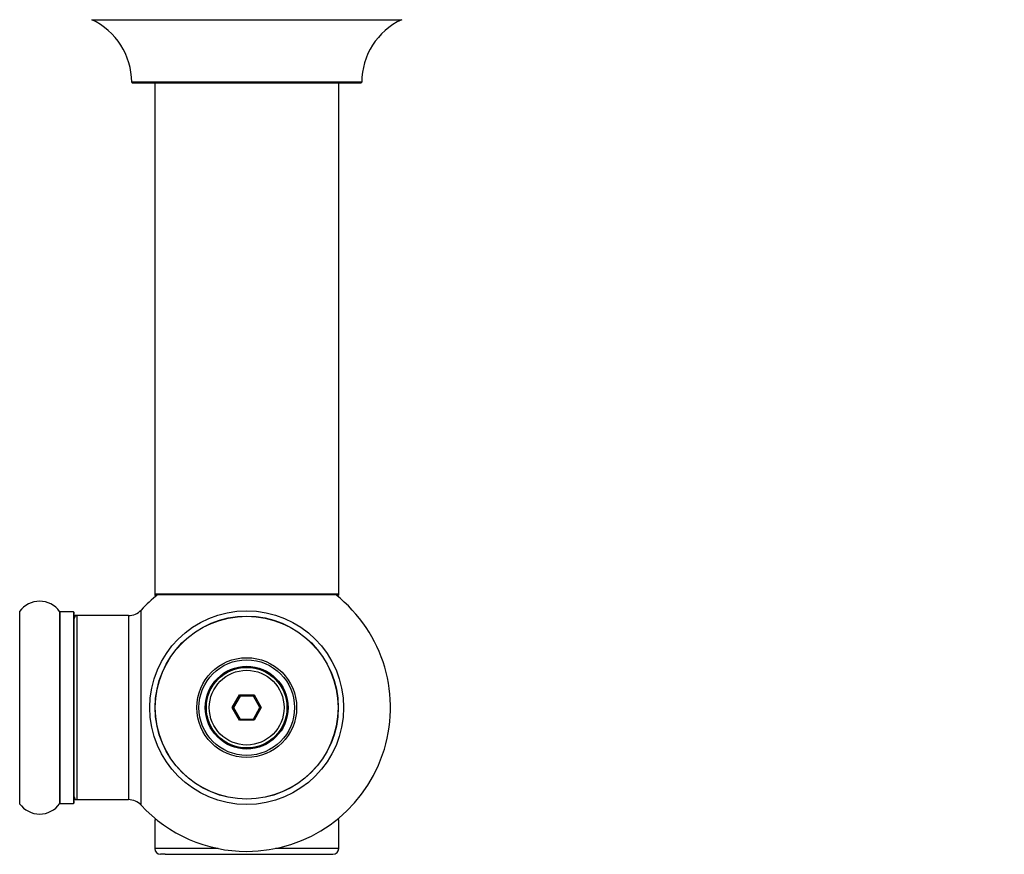
# Model space of a CAD drawing. Units: millimetres. Extents: x 0 to 1419, y 0 to 2039.
# Drawn here: x 966 to 1138, y 793 to 938 of the extents above; entities that cross this region are included whole.
import ezdxf
from ezdxf import colors
from ezdxf.entities.mleader import LeaderData, LeaderLine
from ezdxf.math import Vec2, Vec3

# ---------------------------------------------------------------- set-up
doc = ezdxf.new("R2010")
doc.units = ezdxf.units.MM
doc.layers.add('DV5_Défaut', color=7, linetype='Continuous')
doc.layers.add('Défaut', color=7, linetype='Continuous')

# ---------------------------------------------------------------- blocks, each defined once
blk = doc.blocks.new('_DOT')
at = {"color": 0}
blk.add_line((0, 0), (-1, 0), dxfattribs=at)
at = {"color": 0, "const_width": 0.333}
blk.add_lwpolyline([(-0.1665, 0, 1), (0.1665, 0, 1)], format="xyb", close=True, dxfattribs=at)
blk = doc.blocks.new('SE4')
at = {"layer": 'DV5_Défaut', "color": 7, "linetype": 'Continuous'}
for p, q in [((978.98, 937.64), (1032.86, 937.64)), ((1025.92, 926.77), (985.92, 926.77)), ((986.02, 926.67), (1025.82, 926.67)), ((989.92, 926.67), (989.92, 837.77)), ((1021.92, 837.77), (1021.92, 926.67)), ((1021.92, 837.77), (989.92, 837.77)), ((989.92, 837.77), (989.92, 837.62)), ((990.4, 837.62), (989.92, 837.62)), ((990.02, 837.67), (1021.82, 837.67)), ((990.02, 837.52), (990.28, 837.52)), ((1021.92, 837.62), (1021.44, 837.62)), ((1021.57, 837.52), (1021.82, 837.52)), ((1021.92, 837.62), (1021.92, 837.77)), ((966.45, 801.32), (966.45, 834.71)), ((973.39, 834.71), (973.39, 801.32)), ((973.48, 801.37), (973.48, 834.67)), ((975.82, 834.67), (973.48, 834.67)), ((975.82, 834.67), (975.82, 801.37)), ((975.92, 801.47), (975.92, 834.57)), ((976.12, 833.92), (976.12, 834.02)), ((976.42, 834.02), (976.12, 834.02)), ((976.42, 802.02), (976.42, 834.02)), ((985.36, 834.02), (976.42, 834.02)), ((985.36, 834.02), (985.36, 802.02)), ((987.56, 801.05), (987.56, 834.98)), ((1003.38, 818.02), (1004.65, 820.22)), ((1004.77, 820.02), (1003.61, 818.02)), ((1004.65, 820.22), (1007.19, 820.22)), ((1004.65, 820.22), (1004.77, 820.02)), ((1007.08, 820.02), (1004.77, 820.02)), ((1007.19, 820.22), (1007.08, 820.02)), ((1008.23, 818.02), (1007.08, 820.02)), ((1007.19, 820.22), (1008.46, 818.02)), ((1004.65, 815.82), (1003.38, 818.02)), ((1003.38, 818.02), (1003.61, 818.02)), ((1003.61, 818.02), (1004.77, 816.02)), ((1007.08, 816.02), (1008.23, 818.02)), ((1008.46, 818.02), (1007.19, 815.82)), ((1008.23, 818.02), (1008.46, 818.02)), ((1004.77, 816.02), (1004.65, 815.82)), ((1007.19, 815.82), (1004.65, 815.82)), ((1004.77, 816.02), (1007.08, 816.02)), ((1007.08, 816.02), (1007.19, 815.82)), ((973.48, 801.37), (975.82, 801.37)), ((976.12, 802.02), (976.12, 802.12)), ((976.12, 802.02), (976.42, 802.02)), ((976.42, 802.02), (985.36, 802.02)), ((990.28, 798.52), (989.92, 798.52)), ((989.92, 798.52), (989.92, 793.52)), ((1021.92, 798.52), (1021.57, 798.52)), ((1021.92, 793.52), (1021.92, 798.52)), ((1000.95, 793.52), (989.92, 793.52)), ((1021.92, 793.52), (1010.9, 793.52)), ((991.72, 792.52), (990.92, 792.52)), ((991.72, 792.52), (992.46, 792.52)), ((992.46, 792.52), (999.3, 792.52)), ((999.3, 792.52), (1001.09, 792.52)), ((1001.09, 792.52), (1010.76, 792.52)), ((1010.76, 792.52), (1012.55, 792.52)), ((1012.55, 792.52), (1019.38, 792.52)), ((1019.38, 792.52), (1020.12, 792.52)), ((1020.12, 792.52), (1020.92, 792.52))]:
    blk.add_line(p, q, dxfattribs=at)
for radius in [16.85, 15.91, 15.89, 8.68, 8.31, 7.2, 7.1, 7, 6.5]:
    blk.add_circle((1005.92, 818.02), radius, dxfattribs=at)
for centre, radius, start, end in [((973.92, 926.76), 12, 0.042, 65.0733), ((1037.92, 926.76), 12, 114.9267, 179.958), ((986.02, 926.77), 0.1, 180.042, 270), ((1025.82, 926.77), 0.1, 270, 359.958), ((1005.92, 818.02), 25, 128.1867, 137.2679), ((990.02, 837.77), 0.1, 180, 270), ((990.02, 837.62), 0.1, 180, 270), ((1005.92, 818.02), 25, 270, 51.8133), ((1021.82, 837.77), 0.1, 270, 0), ((1021.82, 837.62), 0.1, 270, 0), ((969.92, 832.28), 4.24, 34.9821, 145.0179), ((973.48, 834.77), 0.1, 214.9821, 270), ((975.82, 834.57), 0.1, 0, 90), ((976.42, 833.52), 0.5, 90, 180), ((976.12, 833.82), 0.2, 90, 180), ((985.36, 837.02), 3, 270, 317.2679), ((966.37, 801.27), 0.1, 34.9821, 90), ((969.92, 803.75), 4.24, 214.9821, 325.0179), ((973.48, 801.27), 0.1, 90, 145.0179), ((975.82, 801.47), 0.1, 270, 0), ((976.42, 802.52), 0.5, 180, 270), ((976.12, 802.22), 0.2, 180, 270), ((985.36, 799.02), 3, 42.7321, 90), ((1005.92, 818.02), 25, 222.7321, 270), ((990.92, 793.52), 1, 180, 270), ((1020.92, 793.52), 1, 270, 0)]:
    blk.add_arc(centre, radius, start, end, dxfattribs=at)

msp = doc.modelspace()

# ---------------------------------------------------------------- block references
at = {"layer": 'Défaut'}
msp.add_blockref('SE4', (0, 0), dxfattribs=at)

# ---------------------------------------------------------------- leaders
at = {"layer": 'Défaut', "color": 7, "linetype": 'Continuous'}
ml = msp.add_multileader_mtext('Standard', dxfattribs=at)
ml.set_content('{\\pxsm0.9;\\fSolid Edge ISO|b1||i0||c0|p34;\\W1.;26/07/2019\\P}', color=256)
ml.set_leader_properties()
ml.set_arrow_properties(name='DOT')
ml.build(insert=Vec2(0, 0))
ml.multileader.update_dxf_attribs({"leader_type": 0, "dogleg_length": 0, "arrow_head_size": 12})
ctx = ml.context
ctx.base_point, ctx.char_height, ctx.arrow_head_size, ctx.landing_gap_size = Vec3(1050.11, 2032.25), 12, 12, 4.2
notes = []
notes.append((ctx, [(0, (0, 0, 0), (0, 0), (1, 0), 1, [])]))
ctx.mtext.insert = Vec3(1052.11, 2038.37)
for ctx, leaders in notes:
    for number, flags, end, landing, length, lines in leaders:
        leader = LeaderData()
        leader.index, (leader.has_last_leader_line, leader.has_dogleg_vector, leader.attachment_direction) = number, flags
        leader.last_leader_point, leader.dogleg_vector, leader.dogleg_length = Vec3(end), Vec3(landing), length
        for number, points, colour, breaks in lines:
            line = LeaderLine()
            line.index, line.vertices, line.color, line.breaks = number, Vec3.list(points), colors.encode_raw_color(colour), breaks
            leader.lines.append(line)
        ctx.leaders.append(leader)

doc.saveas('drawing.dxf')
